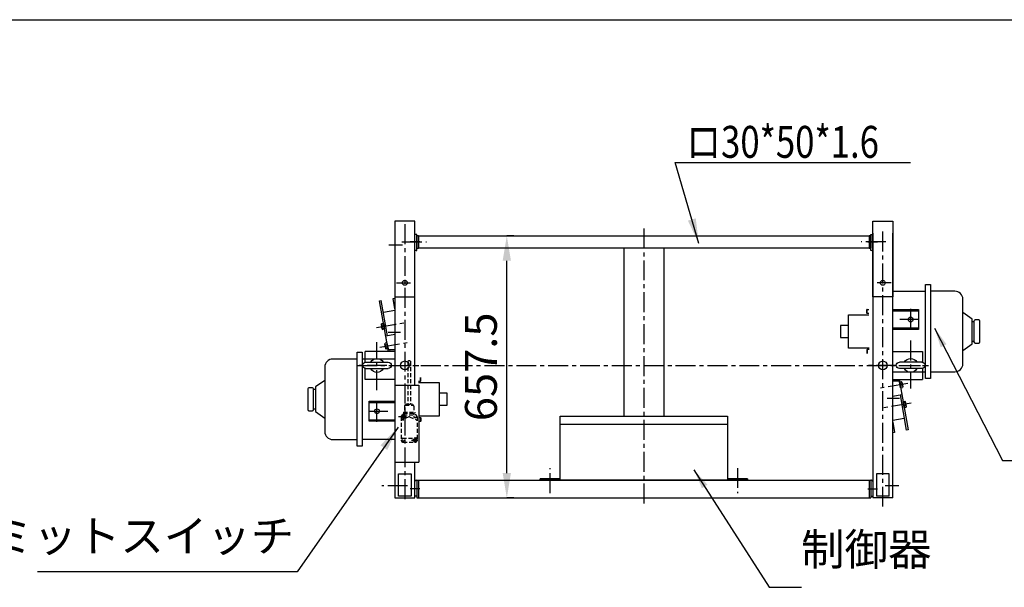
# Model space of a CAD drawing. Extents: x -193 to 6675, y 0 to 4500.
# Drawn here: x 1844 to 4316, y 3076 to 4500 of the extents above; entities that cross this region are included whole.
import ezdxf

# ---------------------------------------------------------------- set-up
doc = ezdxf.new("R2010")
doc.units = 0
doc.header["$LTSCALE"] = 40
doc.header["$MEASUREMENT"] = 0
doc.header["$PDMODE"] = 2
doc.header["$PDSIZE"] = 2
doc.linetypes.add('CENTER', pattern=[2, 1.25, -0.25, 0.25, -0.25])
doc.linetypes.add('HIDDEN', pattern=[0.375, 0.25, -0.125])
doc.layers.get('0').update_dxf_attribs({"linetype": 'CONTINUOUS'})
doc.layers.get('DEFPOINTS').update_dxf_attribs({"linetype": 'CONTINUOUS'})
for name, color, linetype in [('1', 7, 'CENTER'), ('3', 7, 'HIDDEN'), ('8', 7, 'CONTINUOUS')]:
    doc.layers.add(name, color=color, linetype=linetype)
doc.styles.add('4', font='ROMANS', dxfattribs={"width": 0.8, "bigfont": 'BIGFONT'})
doc.styles.get("Standard").update_dxf_attribs({"font": 'txt', "width": 0.8, "bigfont": 'BIGFONT'})
doc.dimstyles.get("Standard").update_dxf_attribs({"dimtxt": 0.18, "dimasz": 0.18, "dimexe": 0.18, "dimexo": 0.0625, "dimgap": 0.09, "dimtad": 0, "dimtih": 1, "dimtoh": 1, "dimdec": 4, "dimzin": 0, "dimdsep": 46, "dimtxsty": 'STANDARD', "dimcen": 0.09, "dimadec": 0, "dimazin": 0, "dimtfac": 1, "dimtdec": 4, "dimtofl": 0, "dimtmove": 0, "dimatfit": 3, "dimfxl": 1, "dimtolj": 1, "dimtzin": 0, "dimarcsym": 0})

# ---------------------------------------------------------------- blocks, each defined once
blk = doc.blocks.new('*D37')
at = {"linetype": 'ByBlock'}
for p, q in [((3401, 3958), (3383, 3958)), ((3383, 3363), (3383, 3895.5)), ((3401, 3300.5), (3383, 3300.5))]:
    blk.add_line(p, q, dxfattribs=at)
for points in [[(3372.6, 3895.5), (3393.4, 3895.5), (3383, 3958)], [(3372.6, 3363), (3393.4, 3363), (3383, 3300.5)]]:
    blk.add_solid(points, dxfattribs=at)
at = {"layer": 'DEFPOINTS', "color": 0, "linetype": 'ByBlock'}
for p in [(3376, 3958), (3383, 3958), (3376, 3300.5)]:
    blk.add_point(p, dxfattribs=at)
at = {"color": 7, "linetype": 'ByBlock', "insert": (3318, 3629.3), "char_height": 80, "attachment_point": 5, "rotation": 90, "style": '4'}
blk.add_mtext('\\A1;657.5', dxfattribs=at)
blk = doc.blocks.new('BM8-S1')
for p, q in [((0, 7.5), (4.8, 7.5)), ((0, -7.5), (0, 7.5)), ((0, 6.2), (0, -6.2)), ((4.8, 3.8), (0, 3.8)), ((5.5, 6.2), (4.8, 7.5)), ((5.5, 6.2), (5.5, -6.2)), ((4.8, -3.8), (0, -3.8)), ((0, -7.5), (4.8, -7.5)), ((5.5, -6.2), (4.8, -7.5))]:
    blk.add_line(p, q)
for centre, radius, start, end in [((-5, 7.9), 10.6, 336.8374, 350.9245), ((-4.6, 0), 10.1, 338.2289, 21.7711), ((-5, -7.9), 10.6, 9.0755, 23.1626)]:
    blk.add_arc(centre, radius, start, end)
blk = doc.blocks.new('MK1-U1')
for p, q in [((-120, -203), (-120, 33)), ((-120, 33), (-107, 33)), ((-107, 33), (-107, -203)), ((-120, 16), (-181, 16)), ((-25, 16), (-107, 16)), ((-201, -4), (-201, -166)), ((-201, -37.5), (-224, -54)), ((34, -39.5), (39.6, -39.5)), ((34, -43), (86, -43)), ((39.6, -39.5), (39.6, -30)), ((39.6, -39.5), (40, -38.81)), ((40, -38.81), (40, -30.19)), ((86, -43), (86, -127)), ((-244, -59), (-244, -111)), ((-232, -56), (-241, -56)), ((-229, -111), (-229, -59)), ((-229, -60), (-224, -60)), ((-224, -54), (-224, -116)), ((106, -70), (86, -70)), ((106, -100), (106, -70)), ((-241, -114), (-232, -114)), ((-224, -110), (-229, -110)), ((-224, -116), (-201, -132.5)), ((86, -100), (106, -100)), ((86, -127), (35, -127)), ((35, -130.5), (39.6, -130.5)), ((39.6, -140.5), (35, -140.5)), ((39.6, -130.5), (39.6, -140.5)), ((39.6, -130.5), (40, -131.19)), ((39.6, -140.5), (40, -139.81)), ((40, -131.19), (40, -139.81)), ((-181, -186), (-120, -186)), ((-26, -186), (-107, -186)), ((-107, -203), (-120, -203))]:
    blk.add_line(p, q)
for centre, radius, start, end in [((-181, -4), 20, 90, 180), ((-241, -59), 3, 90, 180), ((-232, -59), 3, 0, 90), ((-241, -111), 3, 180, 270), ((-232, -111), 3, 270, 0), ((-181, -166), 20, 180, 270)]:
    blk.add_arc(centre, radius, start, end)
blk = doc.blocks.new('CON-U1')
for p, q in [((25, 160), (445, 160)), ((25, 0), (25, 160)), ((445, 160), (445, 0)), ((25, 140), (445, 140)), ((25, 3.2), (-25, 3.2)), ((-25, 0), (-25, 3.2)), ((495, 0), (-25, 0)), ((495, 3.2), (445, 3.2)), ((495, 3.2), (495, 0))]:
    blk.add_line(p, q)
at = {"layer": '1'}
for p, q in [((0, -33), (0, 30)), ((470, 30), (470, -33))]:
    blk.add_line(p, q, dxfattribs=at)
blk = doc.blocks.new('025358-ZK-U1')
for p, q in [((-25, 30), (-25, -160)), ((25, 30), (-25, 30)), ((25, -160), (25, 30)), ((-25, -160), (25, -160))]:
    blk.add_line(p, q)
blk = doc.blocks.new('EB20-U1')
for p, q in [((-28, 8), (28, 8)), ((-28, -8), (28, -8))]:
    blk.add_line(p, q)
for centre, radius, start, end in [((-28, 0), 8, 90, 270), ((0, 0), 17.5, 27.2029, 152.7971), ((28, 0), 8, 270, 90), ((0, 0), 17.5, 207.2029, 332.7971)]:
    blk.add_arc(centre, radius, start, end)
blk = doc.blocks.new('025349-ZK-U2')
for p, q in [((-4, 634), (-4, -30)), ((46, 252), (46, 634)), ((51, 630), (46, 630)), ((51, 590), (51, 630)), ((49, 590), (51, 590)), ((-8.6, 470), (-4.1, 470.8)), ((-4, 444.1), (-8.6, 470)), ((-4, 379.4), (-26.9, 375.4)), ((-21, 342), (-26.9, 375.4)), ((-4, 337), (-79, 337)), ((-79, 309.7), (-79, 337)), ((-79, 267), (-79, 294.3)), ((-4, 267), (-79, 267)), ((-4, 252), (56, 252)), ((56, 252), (56, 59)), ((-69, 162), (-69, 212.2)), ((-69, 212.2), (-4, 212.2)), ((-69, 209), (-4, 209)), ((-4, 165), (-69, 165)), ((-4, 161.8), (-69, 161.8)), ((-4, 59), (56, 59)), ((46, -30), (46, 59)), ((5, -26), (5, 30)), ((5, 30), (37, 30)), ((37, 30), (37, -26)), ((49, 14), (51, 14)), ((51, 14), (51, -26)), ((-4, -30), (46, -30)), ((37, -26), (5, -26)), ((51, -26), (46, -26))]:
    blk.add_line(p, q)
for points in [[(15.3, 176.5), (18.3, 176.5, -1), (18.3, 169.5), (15.3, 169.5, -1), (15.3, 176.5)], [(45.5, 117.8), (48.5, 117.8, -1), (48.5, 110.8), (45.5, 110.8, -1), (45.5, 117.8)]]:
    blk.add_lwpolyline(points, format="xyb")
for centre, radius in [((21, 509), 6), ((21, 302), 11), ((-49, 187), 6)]:
    blk.add_circle(centre, radius)
for centre, start, end in [((49, 593), 180, 270), ((49, 11), 90, 180)]:
    blk.add_arc(centre, 3, start, end)
at = {"layer": '1'}
for p, q in [((21, 656.3), (21, -37)), ((-19.5, 604), (15.3, 604)), ((58.5, 612), (34.2, 612)), ((0, 509), (34.9, 509)), ((-50.5, 396.6), (22.9, 409.6)), ((-49, 240), (-49, 360)), ((-41.8, 347.4), (31.6, 360.3)), ((-24, 302), (-94, 302)), ((-13.5, 302), (61.9, 302)), ((-49, 160), (-49, 214)), ((-70.7, 187), (-22, 187)), ((16.8, 181), (16.8, 163.6)), ((25.1, 173), (5.3, 173)), ((37.8, 114.3), (53.7, 114.3)), ((47, 107.7), (47, 121.7)), ((28, 0), (-37, 0)), ((58.5, -8), (34.2, -8))]:
    blk.add_line(p, q, dxfattribs=at)
at = {"xscale": -1, "rotation": 180}
blk.add_blockref('EB20-U1', (-49, 302), dxfattribs=at)
blk = doc.blocks.new('WLNJ-S1')
for p, q in [((11.8, 198.1), (11.8, 90.7)), ((18.2, 198.1), (18.2, 90.7)), ((3, 85.7), (3, 70.7)), ((5, 87.7), (25, 87.7)), ((7, 89.7), (7, 87.7)), ((8, 90.7), (22, 90.7)), ((23, 89.7), (23, 87.7)), ((27, 85.7), (27, 70.7)), ((-5, 58.7), (-5, 0)), ((13.8, 58.7), (-3.2, 51)), ((0, 63.7), (30, 63.7)), ((1, 70.7), (29, 70.7)), ((1, 70.7), (1, 67.7)), ((1, 67.7), (29, 67.7)), ((3, 67.7), (3, 63.7)), ((16.2, 58.7), (33.2, 51)), ((27, 67.7), (27, 63.7)), ((29, 70.7), (29, 67.7)), ((35, 58.7), (35, 0)), ((-2, 5), (32, 5)), ((0, -5), (30, -5))]:
    blk.add_line(p, q)
for centre in [(-0.1, 58.7), (30.1, 58.7), (-0.1, 0), (30.1, 0)]:
    blk.add_circle(centre, 2.6)
for centre, radius, start, end in [((15, 192.5), 6.5, 60, 120), ((5, 85.7), 2, 90, 180), ((8, 89.7), 1, 90, 180), ((22, 89.7), 1, 0, 90), ((25, 85.7), 2, 0, 90), ((0, 58.7), 5, 90, 180), ((-2, 48.3), 3, 114.444, 180), ((15, 56), 3, 65.556, 114.444), ((30, 58.7), 5, 0, 90), ((32, 48.3), 3, 0, 65.556), ((-2, 8), 3, 180, 270), ((0, 0), 5, 180, 270), ((30, 0), 5, 270, 0), ((32, 8), 3, 270, 0)]:
    blk.add_arc(centre, radius, start, end)
blk = doc.blocks.new('025350-ZK-U3')
for p, q in [((-51, 590), (-51, 630)), ((-51, 630), (-46, 630)), ((-46, 634), (-46, -30)), ((4, -30), (4, 634)), ((-49, 590), (-51, 590)), ((4, 442.2), (69, 442.2)), ((4, 439), (69, 439)), ((69, 442), (69, 391.8)), ((69, 395), (4, 395)), ((69, 391.8), (4, 391.8)), ((4, 337), (79, 337)), ((79, 337), (79, 309.7)), ((79, 294.3), (79, 267)), ((4, 267), (79, 267)), ((21, 262), (26.9, 228.6)), ((4, 224.6), (26.9, 228.6)), ((4, 159.9), (8.6, 134)), ((8.6, 134), (4.1, 133.2)), ((-37, 30), (-37, -26)), ((-5, 30), (-37, 30)), ((-5, -26), (-5, 30)), ((-51, 14), (-51, -26)), ((-49, 14), (-51, 14)), ((-51, -26), (-46, -26)), ((4, -30), (-46, -30)), ((-5, -26), (-37, -26))]:
    blk.add_line(p, q)
for centre, radius in [((-21, 509), 6), ((49, 417), 6), ((-21, 302), 11)]:
    blk.add_circle(centre, radius)
for centre, start, end in [((-49, 593), 270, 0), ((-49, 11), 0, 90)]:
    blk.add_arc(centre, 3, start, end)
at = {"layer": '1'}
for p, q in [((-21, -52.3), (-21, 641)), ((-58.5, 612), (-34.2, 612)), ((0, 509), (-34.9, 509)), ((49, 444), (49, 390)), ((70.7, 417), (22, 417)), ((49, 364), (49, 244)), ((13.5, 302), (-61.9, 302)), ((24, 302), (94, 302)), ((41.8, 256.6), (-31.6, 243.7)), ((50.5, 207.4), (-22.9, 194.4)), ((-58.5, -8), (-34.2, -8)), ((19.5, 0), (-15.3, 0))]:
    blk.add_line(p, q, dxfattribs=at)
at = {"xscale": -1}
blk.add_blockref('EB20-U1', (49, 302), dxfattribs=at)
blk = doc.blocks.new('025618-ZK-U2')
for p, q in [((0, 16), (4.5, 16)), ((0, 16), (0, -16)), ((4.5, 16), (4.5, -16)), ((4.5, 15), (1135.5, 15)), ((1135.5, 16), (1135.5, -16)), ((1135.5, 16), (1140, 16)), ((1140, 16), (1140, -16)), ((0, -16), (4.5, -16)), ((4.5, -15), (1135.5, -15)), ((1135.5, -16), (1140, -16))]:
    blk.add_line(p, q)
at = {"layer": '1'}
for p, q in [((-37.5, 0), (24, 0)), ((1177.5, 0), (1116, 0))]:
    blk.add_line(p, q, dxfattribs=at)
blk = doc.blocks.new('025619-ZK-U2')
for p, q in [((0, 22.5), (1140, 22.5)), ((0, 22.5), (0, -22.5)), ((4.5, 22.5), (4.5, -22.5)), ((1135.5, 22.5), (1135.5, -22.5)), ((1140, 22.5), (1140, -22.5)), ((0, -22.5), (1140, -22.5))]:
    blk.add_line(p, q)

msp = doc.modelspace()

# ---------------------------------------------------------------- linework, layer by layer
for p, q in [((0, 4500), (6675, 4500)), ((3361, 3928), (3361, 3505.5)), ((3461, 3928), (3461, 3505.5)), ((2747.44987, 3795.03415), (2751.8815, 3795.81556)), ((2769.84942, 3668), (2747.44987, 3795.03415)), ((2767.50984, 3707.18286), (2751.8815, 3795.81556)), ((2781.42574, 3801.02501), (2785.85737, 3801.80642)), ((2786, 3775.08307), (2781.42574, 3801.02501)), ((2785.85737, 3801.80642), (2786, 3800.99754)), ((2757.09095, 3766.27133), (2786, 3771.36878)), ((2786, 3710.44318), (2763.07821, 3706.40145)), ((2786, 3710.44318), (2763.07821, 3706.40145)), ((2768.96778, 3673), (2763.07821, 3706.40145)), ((2768.96778, 3673), (2763.07821, 3706.40145)), ((2768.96778, 3673), (2786, 3673)), ((2774.41884, 3668), (2773.5372, 3673)), ((4036, 3598), (4111, 3598)), ((4053.03222, 3593), (4036, 3593)), ((4047.58116, 3598), (4048.4628, 3593)), ((4052.15058, 3598), (4074.55013, 3470.96585)), ((4053.03222, 3593), (4058.92179, 3559.59855)), ((4053.03222, 3593), (4058.92179, 3559.59855)), ((4036, 3555.55682), (4058.92179, 3559.59855)), ((4036, 3555.55682), (4058.92179, 3559.59855)), ((4054.49016, 3558.81714), (4070.1185, 3470.18444)), ((4064.90905, 3499.72867), (4036, 3494.63122)), ((4036, 3490.91693), (4040.57426, 3464.97499)), ((4036.14263, 3464.19358), (4036, 3465.00246)), ((4040.57426, 3464.97499), (4036.14263, 3464.19358)), ((4074.55013, 3470.96585), (4070.1185, 3470.18444))]:
    msp.add_line(p, q)
at = {"layer": '1'}
for p, q in [((3411, 3976.33968), (3411, 3279.7992)), ((2739.52842, 3727.63465), (2812.90143, 3740.57229)), ((2769.23451, 3716), (2799.9678, 3716)), ((2690.91296, 3633), (4129.21558, 3633)), ((4082.47158, 3538.36535), (4009.09857, 3525.42771)), ((4052.76549, 3550), (4022.0322, 3550))]:
    msp.add_line(p, q, dxfattribs=at)

# ---------------------------------------------------------------- block references
for name, p in [('025349-ZK-U2', (2790, 3331)), ('025358-ZK-U1', (2811, 3965)), ('025618-ZK-U2', (2841, 3943)), ('025350-ZK-U3', (4032, 3331)), ('MK1-U1', (2811, 3633)), ('CON-U1', (3176, 3345.5)), ('025619-ZK-U2', (2841, 3323))]:
    msp.add_blockref(name, p)
at = {"xscale": -1}
msp.add_blockref('025358-ZK-U1', (4011, 3965), dxfattribs=at)
for name, p, rotation in [('MK1-U1', (4011, 3633), 180), ('BM8-S1', (2758.737, 3731.02164), 190.0000000000001), ('BM8-S1', (2767.41941, 3681.78125), 190.0000000000001), ('BM8-S1', (4054.58059, 3584.21875), 10.00000000000012), ('BM8-S1', (4063.263, 3534.97836), 10.00000000000012)]:
    msp.add_blockref(name, p, dxfattribs=dict(rotation=rotation))
at = {"layer": '3'}
msp.add_blockref('WLNJ-S1', (2806.8, 3445.3), dxfattribs=at)

# ---------------------------------------------------------------- texts
at = {"layer": '8', "style": '4', "width": 0.8}
msp.add_text('ロ30*50*1.6', height=80, dxfattribs=at).set_placement((3517.57589, 4153.64608))
at = {"layer": '8', "char_height": 80, "style": '4'}
for s, insert, attachment_point in [('リミットスイッチ', (2533.08533, 3140.15081), 9), ('制御器', (3805.90426, 3106.42776), 7)]:
    msp.add_mtext(s, dxfattribs=dict(at, insert=insert, attachment_point=attachment_point))

# ---------------------------------------------------------------- dimensions: what is measured, and where the dimension line sits
at = {"layer": '8'}
dim = msp.add_linear_dim(base=(3067, 3958), p1=(3060, 3300.5), p2=(3060, 3958), angle=90, dimstyle='STANDARD', override={"dimscale": 25, "dimtxt": 3.2, "dimasz": 2.5, "dimexe": 0, "dimexo": 1, "dimgap": 1, "dimtad": 1, "dimtih": 0, "dimtoh": 0, "dimzin": 8, "dimtxsty": '4', "dimcen": 0, "dimclrd": 256, "dimclre": 256, "dimclrt": 7, "dimtix": 1, "dimtofl": 1, "dimtmove": 2, "dimtzin": 8}, dxfattribs=at)
dim.commit()
dim.dimension.update_dxf_attribs({"geometry": '*D37', "text_midpoint": (3002, 3629.25), "insert": (-316, 0)})

# ---------------------------------------------------------------- leaders
for points in [[(3549, 3939), (3490, 4142), (4081, 4142)], [(2794, 3478), (2541, 3115), (1889, 3115)]]:
    msp.add_leader(points, dimstyle='STANDARD', override={"dimscale": 25, "dimtxt": 3.2, "dimasz": 2.5, "dimexe": 0, "dimexo": 1, "dimgap": 1, "dimtad": 1, "dimtih": 0, "dimtoh": 0, "dimzin": 8, "dimtxsty": '4', "dimcen": 0, "dimclrd": 256, "dimclre": 256, "dimclrt": 7, "dimtix": 1, "dimtofl": 1, "dimtzin": 8}, dxfattribs=at)
at = {"layer": '8', "annotation_type": 0, "has_hookline": 1, "hookline_direction": 0}
for points in [[(4140.85728, 3726.60007), (4311.85728, 3394.60007), (4361.85728, 3394.60007)], [(3536.90426, 3371.42776), (3725.90426, 3076.42776), (3775.90426, 3076.42776)]]:
    msp.add_leader(points, dimstyle='STANDARD', override={"dimscale": 20, "dimtxt": 4, "dimasz": 2.5, "dimexe": 1, "dimexo": 1, "dimgap": 1.5, "dimtad": 1, "dimtih": 0, "dimtoh": 0, "dimzin": 8, "dimtxsty": '4', "dimcen": 0, "dimclrd": 256, "dimclre": 256, "dimclrt": 256, "dimtofl": 1}, dxfattribs=at)

doc.saveas('drawing.dxf')
